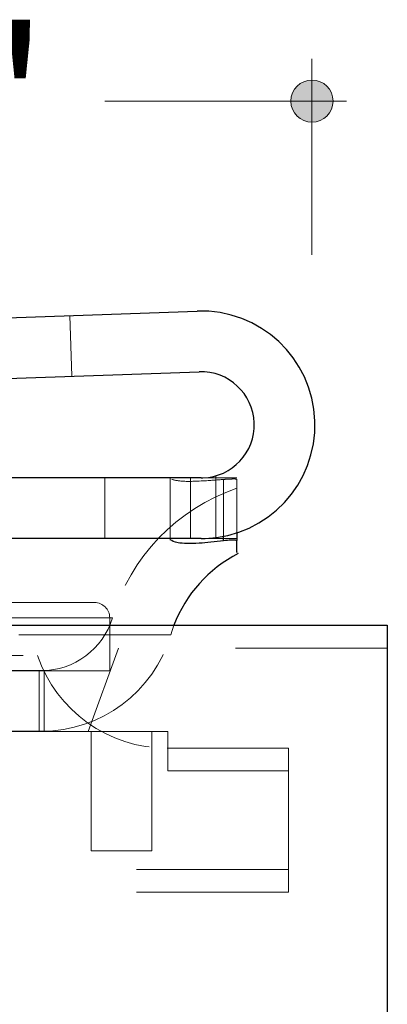
# Model space of a CAD drawing. Units: inches. Extents: x 38.9 to 73.8, y 1.1 to 34.8.
# Drawn here: x 42.6 to 42.9, y 25.9 to 26.6 of the extents above; entities that cross this region are included whole.
import ezdxf

# ---------------------------------------------------------------- set-up
doc = ezdxf.new("R2010")
doc.units = ezdxf.units.IN
doc.header["$MEASUREMENT"] = 0
for name, pattern in [('AI-Linetype-2120', [0.075, 0.05, -0.025]), ('AI-Linetype-2121', [0.075, 0.05, -0.025]), ('AI-Linetype-2122', [0.075, 0.05, -0.025]), ('AI-Linetype-2123', [0.075, 0.05, -0.025]), ('AI-Linetype-2126', [0.075, 0.05, -0.025]), ('AI-Linetype-2127', [0.075, 0.05, -0.025]), ('AI-Linetype-2130', [0.075, 0.05, -0.025]), ('AI-Linetype-2131', [0.075, 0.05, -0.025]), ('AI-Linetype-2132', [0.075, 0.05, -0.025]), ('AI-Linetype-2134', [0.075, 0.05, -0.025]), ('AI-Linetype-2135', [0.075, 0.05, -0.025]), ('AI-Linetype-2142', [0.075, 0.05, -0.025]), ('AI-Linetype-2149', [0.075, 0.05, -0.025]), ('AI-Linetype-2166', [0.075, 0.05, -0.025]), ('AI-Linetype-2167', [0.075, 0.05, -0.025]), ('AI-Linetype-2172', [0.075, 0.05, -0.025]), ('AI-Linetype-2267', [0.075, 0.05, -0.025]), ('AI-Linetype-2268', [0.075, 0.05, -0.025]), ('AI-Linetype-2270', [0.075, 0.05, -0.025]), ('AI-Linetype-2272', [0.075, 0.05, -0.025]), ('AI-Linetype-2273', [0.075, 0.05, -0.025]), ('AI-Linetype-2275', [0.075, 0.05, -0.025]), ('AI-Linetype-2276', [0.075, 0.05, -0.025]), ('AI-Linetype-2277', [0.075, 0.05, -0.025]), ('AI-Linetype-2291', [0.075, 0.05, -0.025]), ('AI-Linetype-2292', [0.075, 0.05, -0.025]), ('AI-Linetype-2293', [0.075, 0.05, -0.025]), ('AI-Linetype-2294', [0.075, 0.05, -0.025]), ('AI-Linetype-2298', [0.075, 0.05, -0.025]), ('AI-Linetype-2338', [0.075, 0.05, -0.025]), ('AI-Linetype-2339', [0.075, 0.05, -0.025]), ('AI-Linetype-2340', [0.075, 0.05, -0.025]), ('AI-Linetype-2341', [0.075, 0.05, -0.025]), ('AI-Linetype-2342', [0.075, 0.05, -0.025]), ('AI-Linetype-2343', [0.075, 0.05, -0.025]), ('AI-Linetype-2344', [0.075, 0.05, -0.025]), ('AI-Linetype-2350', [0.075, 0.05, -0.025]), ('AI-Linetype-2352', [0.075, 0.05, -0.025]), ('AI-Linetype-2354', [0.075, 0.05, -0.025]), ('AI-Linetype-2355', [0.075, 0.05, -0.025]), ('AI-Linetype-2357', [0.075, 0.05, -0.025]), ('AI-Linetype-2361', [0.075, 0.05, -0.025]), ('AI-Linetype-2425', [0.075, 0.05, -0.025]), ('AI-Linetype-2426', [0.075, 0.05, -0.025]), ('AI-Linetype-2434', [0.075, 0.05, -0.025])]:
    doc.linetypes.add(name, pattern=pattern)
doc.layers.add('dimensions', color=7, linetype='Continuous', lineweight=0)
doc.layers.add('line art', color=7, linetype='Continuous', lineweight=0)

# ---------------------------------------------------------------- blocks, each defined once
blk = doc.blocks.new('Block_18')
at = {"layer": 'line art', "color": 7, "lineweight": 25}
for p, q in [((42.61593, 26.39913), (42.75975, 26.40415)), ((42.61733, 26.35915), (42.76114, 26.36417)), ((42.76236, 26.2942), (42.35976, 26.2942)), ((42.76236, 26.2542), (42.35976, 26.2542)), ((42.77719, 26.25277), (42.77719, 26.25568)), ((42.78586, 26.25797), (42.78586, 26.25293)), ((42.11496, 26.19706), (42.88496, 26.19706)), ((42.88496, 26.19706), (42.88496, 25.39206))]:
    blk.add_line(p, q, dxfattribs=at)
at = {"layer": 'line art', "color": 7, "linetype": 'AI-Linetype-2130', "lineweight": 18}
blk.add_line((42.67589, 26.40122), (42.67729, 26.36125), dxfattribs=at)
at = {"layer": 'line art', "color": 7, "linetype": 'AI-Linetype-2172', "lineweight": 18}
blk.add_line((42.69891, 26.2942), (42.69891, 26.2542), dxfattribs=at)
at = {"layer": 'line art', "color": 7, "linetype": 'AI-Linetype-2354', "lineweight": 18}
blk.add_line((42.74196, 26.29373), (42.74196, 26.25366), dxfattribs=at)
at = {"layer": 'line art', "color": 7, "linetype": 'AI-Linetype-2132', "lineweight": 18}
blk.add_line((42.75549, 26.2942), (42.75549, 26.2542), dxfattribs=at)
at = {"layer": 'line art', "color": 7, "linetype": 'AI-Linetype-2123', "lineweight": 18}
blk.add_line((42.78586, 26.2942), (42.76236, 26.2942), dxfattribs=at)
at = {"layer": 'line art', "color": 7, "linetype": 'AI-Linetype-2131', "lineweight": 18}
blk.add_line((42.77216, 26.25484), (42.77216, 26.29559), dxfattribs=at)
at = {"layer": 'line art', "color": 7, "linetype": 'AI-Linetype-2434', "lineweight": 18}
blk.add_line((42.77719, 26.25568), (42.77719, 26.29322), dxfattribs=at)
at = {"layer": 'line art', "color": 7, "linetype": 'AI-Linetype-2149', "lineweight": 18}
blk.add_line((42.78586, 26.29333), (42.78586, 26.25797), dxfattribs=at)
at = {"layer": 'line art', "color": 7, "linetype": 'AI-Linetype-2127', "lineweight": 18}
blk.add_line((42.78586, 26.2542), (42.76236, 26.2542), dxfattribs=at)
at = {"layer": 'line art', "color": 7, "linetype": 'AI-Linetype-2270', "lineweight": 18}
blk.add_line((42.6222, 26.21206), (42.69221, 26.21206), dxfattribs=at)
at = {"layer": 'line art', "color": 7, "linetype": 'AI-Linetype-2268', "lineweight": 18}
blk.add_line((42.70181, 26.20206), (42.26711, 26.20206), dxfattribs=at)
at = {"layer": 'line art', "color": 7, "linetype": 'AI-Linetype-2120', "lineweight": 18}
blk.add_line((42.70401, 26.20204), (42.27072, 26.20204), dxfattribs=at)
at = {"layer": 'line art', "color": 7, "linetype": 'AI-Linetype-2425', "lineweight": 18}
blk.add_line((42.70221, 26.16706), (42.70221, 26.20206), dxfattribs=at)
at = {"layer": 'line art', "color": 7, "linetype": 'AI-Linetype-2352', "lineweight": 18}
blk.add_line((42.74236, 26.1907), (42.74451, 26.19706), dxfattribs=at)
at = {"layer": 'line art', "color": 7, "linetype": 'AI-Linetype-2126', "lineweight": 18}
blk.add_line((42.74236, 26.1907), (42.23236, 26.1907), dxfattribs=at)
at = {"layer": 'line art', "color": 7, "linetype": 'AI-Linetype-2339', "lineweight": 18}
blk.add_line((42.70798, 26.18206), (42.68796, 26.12706), dxfattribs=at)
at = {"layer": 'line art', "color": 7, "linetype": 'AI-Linetype-2338', "lineweight": 18}
blk.add_line((42.88496, 26.18206), (42.70798, 26.18206), dxfattribs=at)
at = {"layer": 'line art', "color": 7, "linetype": 'AI-Linetype-2294', "lineweight": 18}
blk.add_line((42.34516, 26.17706), (42.65476, 26.17706), dxfattribs=at)
at = {"layer": 'line art', "color": 7, "linetype": 'AI-Linetype-2142', "lineweight": 18}
blk.add_line((42.61161, 26.1672), (42.65726, 26.1672), dxfattribs=at)
at = {"layer": 'line art', "color": 7, "linetype": 'AI-Linetype-2267', "lineweight": 18}
blk.add_line((42.62883, 26.16706), (42.70221, 26.16706), dxfattribs=at)
at = {"layer": 'line art', "color": 7, "linetype": 'AI-Linetype-2167', "lineweight": 18}
blk.add_line((42.65569, 26.1272), (42.65569, 26.1672), dxfattribs=at)
at = {"layer": 'line art', "color": 7, "linetype": 'AI-Linetype-2166', "lineweight": 18}
blk.add_line((42.65913, 26.1672), (42.65726, 26.1672), dxfattribs=at)
at = {"layer": 'line art', "color": 7, "linetype": 'AI-Linetype-2361', "lineweight": 18}
blk.add_line((42.65913, 26.12706), (42.65913, 26.1672), dxfattribs=at)
at = {"layer": 'line art', "color": 7, "linetype": 'AI-Linetype-2273', "lineweight": 18}
blk.add_line((42.68796, 26.12706), (42.31196, 26.12706), dxfattribs=at)
at = {"layer": 'line art', "color": 7, "linetype": 'AI-Linetype-2134', "lineweight": 18}
blk.add_line((42.61161, 26.1272), (42.65726, 26.1272), dxfattribs=at)
at = {"layer": 'line art', "color": 7, "linetype": 'AI-Linetype-2340', "lineweight": 18}
blk.add_line((42.68796, 26.12706), (42.74046, 26.12706), dxfattribs=at)
at = {"layer": 'line art', "color": 7, "linetype": 'AI-Linetype-2272', "lineweight": 18}
blk.add_line((42.68996, 26.04832), (42.68996, 26.12706), dxfattribs=at)
at = {"layer": 'line art', "color": 7, "linetype": 'AI-Linetype-2276', "lineweight": 18}
blk.add_line((42.72996, 26.12706), (42.72996, 26.04832), dxfattribs=at)
at = {"layer": 'line art', "color": 7, "linetype": 'AI-Linetype-2341', "lineweight": 18}
blk.add_line((42.74046, 26.12706), (42.74046, 26.10106), dxfattribs=at)
at = {"layer": 'line art', "color": 7, "linetype": 'AI-Linetype-2292', "lineweight": 18}
blk.add_line((42.73996, 26.11606), (42.81996, 26.11606), dxfattribs=at)
at = {"layer": 'line art', "color": 7, "linetype": 'AI-Linetype-2291', "lineweight": 18}
blk.add_line((42.81996, 26.11606), (42.81996, 26.03606), dxfattribs=at)
at = {"layer": 'line art', "color": 7, "linetype": 'AI-Linetype-2342', "lineweight": 18}
blk.add_line((42.74046, 26.10106), (42.81996, 26.10106), dxfattribs=at)
at = {"layer": 'line art', "color": 7, "linetype": 'AI-Linetype-2343', "lineweight": 18}
blk.add_line((42.81996, 26.10106), (42.81996, 26.02106), dxfattribs=at)
at = {"layer": 'line art', "color": 7, "linetype": 'AI-Linetype-2275', "lineweight": 18}
blk.add_line((42.30996, 26.04832), (42.68996, 26.04832), dxfattribs=at)
at = {"layer": 'line art', "color": 7, "linetype": 'AI-Linetype-2277', "lineweight": 18}
blk.add_line((42.72996, 26.04832), (42.68996, 26.04832), dxfattribs=at)
at = {"layer": 'line art', "color": 7, "linetype": 'AI-Linetype-2298', "lineweight": 18}
blk.add_line((42.81996, 26.03606), (42.17996, 26.03606), dxfattribs=at)
at = {"layer": 'line art', "color": 7, "linetype": 'AI-Linetype-2344', "lineweight": 18}
blk.add_line((42.81996, 26.02106), (42.52496, 26.02106), dxfattribs=at)
at = {"layer": 'line art', "color": 7, "lineweight": 25}
for points, knots in [([(42.76236, 26.2542), (42.76324, 26.2542), (42.76411, 26.25421), (42.76498, 26.25424), (42.80638, 26.25569), (42.83876, 26.29042), (42.83732, 26.33181), (42.83587, 26.37321), (42.80114, 26.4056), (42.75975, 26.40415)], [0, 0, 0, 0, 1, 1, 1, 2, 2, 2, 3, 3, 3, 3]), ([(42.76236, 26.2942), (42.76277, 26.2942), (42.76318, 26.2942), (42.76359, 26.29422), (42.7829, 26.29489), (42.79802, 26.3111), (42.79734, 26.33042), (42.79667, 26.34973), (42.78046, 26.36485), (42.76114, 26.36417)], [0, 0, 0, 0, 1, 1, 1, 2, 2, 2, 3, 3, 3, 3]), ([(42.77719, 26.25277), (42.77158, 26.25212), (42.76596, 26.25146), (42.76114, 26.25115), (42.75506, 26.25076), (42.75024, 26.25091), (42.74725, 26.25143), (42.74451, 26.25191), (42.74329, 26.25269), (42.74208, 26.25347)], [0, 0, 0, 0, 1, 1, 1, 2, 2, 2, 3, 3, 3, 3]), ([(42.78586, 26.25293), (42.78568, 26.25303), (42.7855, 26.25313), (42.78496, 26.25318), (42.78436, 26.25324), (42.78333, 26.25323), (42.78196, 26.25315), (42.78059, 26.25307), (42.77889, 26.25292), (42.77719, 26.25277)], [0, 0, 0, 0, 1, 1, 1, 2, 2, 2, 3, 3, 3, 3]), ([(42.78586, 26.24558), (42.78586, 26.24522), (42.78586, 26.24485), (42.78586, 26.245), (42.78586, 26.24538), (42.78586, 26.24915), (42.78586, 26.25293)], [0, 0, 0, 0, 1, 1, 1, 2, 2, 2, 2])]:
    blk.add_open_spline(points, degree=3, knots=knots, dxfattribs=at)
at = {"layer": 'line art', "color": 7, "linetype": 'AI-Linetype-2121', "lineweight": 18}
blk.add_open_spline([(42.77719, 26.29322), (42.7742, 26.29299), (42.7712, 26.29276), (42.76837, 26.29256), (42.76159, 26.2921), (42.75578, 26.29184), (42.75171, 26.29198), (42.74769, 26.29212), (42.74537, 26.29266), (42.74305, 26.29319)], degree=3, knots=[0, 0, 0, 0, 1, 1, 1, 2, 2, 2, 3, 3, 3, 3], dxfattribs=at)
at = {"layer": 'line art', "color": 7, "linetype": 'AI-Linetype-2122', "lineweight": 18}
blk.add_open_spline([(42.77719, 26.29322), (42.77872, 26.29331), (42.78025, 26.29341), (42.78152, 26.29346), (42.78296, 26.29352), (42.78408, 26.29354), (42.78475, 26.29351), (42.78542, 26.29348), (42.78564, 26.2934), (42.78586, 26.29333)], degree=3, knots=[0, 0, 0, 0, 1, 1, 1, 2, 2, 2, 3, 3, 3, 3], dxfattribs=at)
at = {"layer": 'line art', "color": 7, "linetype": 'AI-Linetype-2350', "lineweight": 18}
blk.add_open_spline([(42.78601, 26.28737), (42.74644, 26.27393), (42.71586, 26.24211), (42.70401, 26.20204)], degree=3, dxfattribs=at)
at = {"layer": 'line art', "color": 7, "lineweight": 25}
blk.add_open_spline([(42.78676, 26.24435), (42.76733, 26.23434), (42.75228, 26.2175), (42.74451, 26.19706)], degree=3, dxfattribs=at)
at = {"layer": 'line art', "color": 7, "linetype": 'AI-Linetype-2426', "lineweight": 18}
blk.add_open_spline([(42.70221, 26.20206), (42.70221, 26.20759), (42.69773, 26.21206), (42.69221, 26.21206)], degree=3, dxfattribs=at)
at = {"layer": 'line art', "color": 7, "linetype": 'AI-Linetype-2357', "lineweight": 18}
blk.add_open_spline([(42.65736, 26.1672), (42.67891, 26.1672), (42.69789, 26.18138), (42.70401, 26.20204)], degree=3, dxfattribs=at)
at = {"layer": 'line art', "color": 7, "linetype": 'AI-Linetype-2355', "lineweight": 18}
blk.add_open_spline([(42.65736, 26.1272), (42.69664, 26.1272), (42.73123, 26.15304), (42.74236, 26.1907)], degree=3, dxfattribs=at)
at = {"layer": 'line art', "color": 7, "linetype": 'AI-Linetype-2293', "lineweight": 18}
blk.add_open_spline([(42.65476, 26.17706), (42.66718, 26.14059), (42.70143, 26.11606), (42.73996, 26.11606)], degree=3, dxfattribs=at)
at = {"layer": 'line art', "color": 7, "linetype": 'AI-Linetype-2135', "lineweight": 18}
blk.add_open_spline([(42.65866, 26.12721), (42.65899, 26.12721), (42.65913, 26.12721), (42.65913, 26.12721), (42.65913, 26.12721), (42.65899, 26.12721), (42.65866, 26.12721), (42.65833, 26.1272), (42.6578, 26.1272), (42.65726, 26.1272), (42.6578, 26.1272), (42.65833, 26.1272), (42.65866, 26.12721)], degree=3, knots=[0, 0, 0, 0, 1, 1, 1, 2, 2, 2, 3, 3, 3, 4, 4, 4, 4], dxfattribs=at)
blk = doc.blocks.new('Block_99')
at = {"layer": 'dimensions', "transparency": 33554687}
h = blk.add_hatch(color=7, dxfattribs=at)
h.dxf.hatch_style = 2
edge = h.paths.add_edge_path()
edge.add_spline(control_points=[(42.84926, 26.54259), (42.84926, 26.53491), (42.84305, 26.5287), (42.83538, 26.5287), (42.8277, 26.5287), (42.82149, 26.53491), (42.82149, 26.54259), (42.82149, 26.55027), (42.8277, 26.55648), (42.83538, 26.55648), (42.84305, 26.55648), (42.84926, 26.55027), (42.84926, 26.54259)], knot_values=[0, 0, 0, 0, 1, 1, 1, 2, 2, 2, 3, 3, 3, 4, 4, 4, 4], degree=3, periodic=0)
edge.add_line((42.84926, 26.54259), (42.84926, 26.54259))
at = {"layer": 'dimensions', "color": 7, "lineweight": 20}
blk.add_line((42.83538, 26.4413), (42.83538, 26.57045), dxfattribs=at)
at = {"layer": 'dimensions'}
blk.add_open_spline([(42.84926, 26.54259), (42.84926, 26.53491), (42.84305, 26.5287), (42.83538, 26.5287), (42.8277, 26.5287), (42.82149, 26.53491), (42.82149, 26.54259), (42.82149, 26.55027), (42.8277, 26.55648), (42.83538, 26.55648), (42.84305, 26.55648), (42.84926, 26.55027), (42.84926, 26.54259)], degree=3, knots=[0, 0, 0, 0, 1, 1, 1, 2, 2, 2, 3, 3, 3, 4, 4, 4, 4], dxfattribs=at)
blk = doc.blocks.new('Block_97')
at = {"layer": 'dimensions', "color": 7, "lineweight": 20}
blk.add_line((42.69891, 26.54259), (42.85807, 26.54259), dxfattribs=at)
blk.add_lwpolyline([(42.69891, 26.54259)], dxfattribs=at)
at = {"layer": 'dimensions'}
blk.add_blockref('Block_99', (0, 0), dxfattribs=at)
at = {"layer": 'dimensions', "insert": (42.3377, 26.49282), "char_height": 0.2, "attachment_point": 7}
blk.add_mtext('\\C7;\\FFuturaLight|b0|i0|c1;\\H0.098333;\\W1.000000;0.60"', dxfattribs=at)

msp = doc.modelspace()

# ---------------------------------------------------------------- block references
at = {"layer": 'dimensions'}
msp.add_blockref('Block_97', (0, 0), dxfattribs=at)
at = {"layer": 'line art'}
msp.add_blockref('Block_18', (0, 0), dxfattribs=at)

doc.saveas('drawing.dxf')
